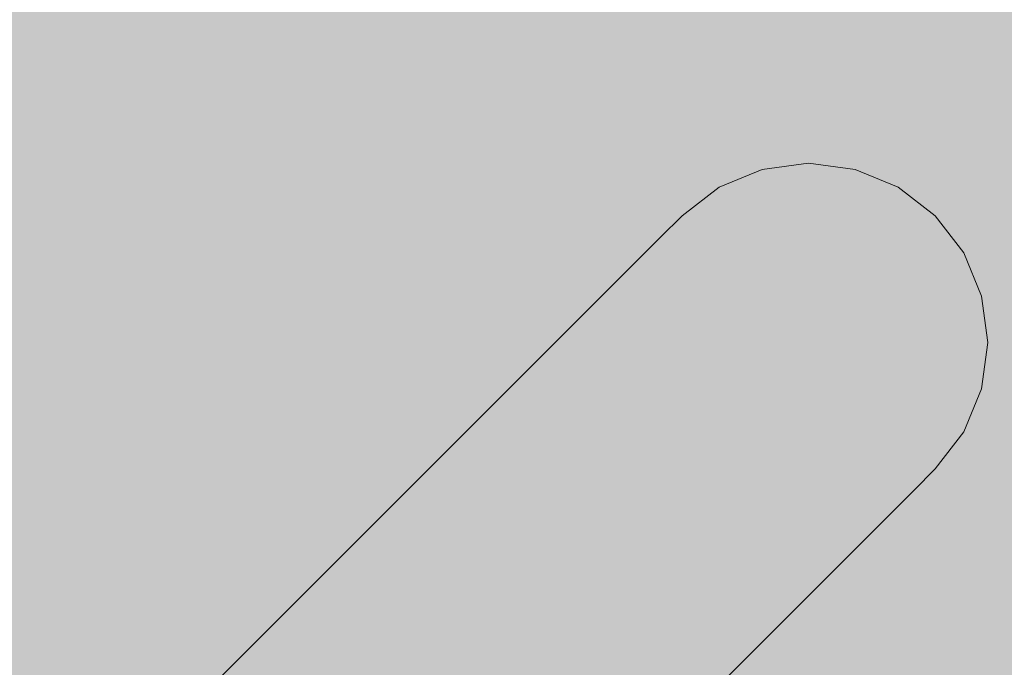
# Model space of a CAD drawing. Units: millimetres. Extents: x 69293 to 83218, y -53 to 3120.
# Drawn here: x 71694 to 71777, y 2588 to 2642 of the extents above; entities that cross this region are included whole.
import ezdxf

# ---------------------------------------------------------------- set-up
doc = ezdxf.new("R2010")
doc.units = ezdxf.units.MM
doc.header["$MEASUREMENT"] = 0
doc.linetypes.add('Wipeout_Contour', pattern=[1000, 0, -1000])
doc.layers.add('A_A SPORDIKORIDORI RONIMISSEIN_1_SA - SISUSTUS - erimööbel', color=7, linetype='Continuous')
doc.layers.add('A_A SPORDIKORIDORI RONIMISSEIN_1_SA - SISUSTUS - ostumööbel', color=7, linetype='Continuous')
doc.layers.add('A_A SPORDIKORIDORI RONIMISSEIN_1_SA - SISUSTUS - ostumööbel_Pen_No__87', color=7, linetype='Continuous', lineweight=9, true_color=0x8a8a8a)

msp = doc.modelspace()

# ---------------------------------------------------------------- wipeouts: each hides what was drawn before it
at = {"color": 254, "linetype": 'Wipeout_Contour', "lineweight": 0, "ltscale": 287116.804143}
msp.add_wipeout([(71739.021, 2593.809), (71723.672, 2578.46), (71726.324, 2575.621), (71741.586, 2590.883)], dxfattribs=at).dxf.layer = 'A_A SPORDIKORIDORI RONIMISSEIN_1_SA - SISUSTUS - ostumööbel'
at = {"color": 254, "linetype": 'Wipeout_Contour', "lineweight": 0, "ltscale": 287191.904303}
msp.add_wipeout([(71757.637, 2594.053), (71745.555, 2581.971), (71745.336, 2579.633), (71756.888, 2591.185)], dxfattribs=at).dxf.layer = 'A_A SPORDIKORIDORI RONIMISSEIN_1_SA - SISUSTUS - ostumööbel'

# ---------------------------------------------------------------- next in the draw order: wipeouts: each hides what was drawn before it
at = {"color": 254, "linetype": 'Wipeout_Contour', "lineweight": 0, "ltscale": 287192.479547}
msp.add_wipeout([(71744.968, 2584.755), (71745.555, 2581.971), (71757.637, 2594.053), (71757.505, 2597.292)], dxfattribs=at).dxf.layer = 'A_A SPORDIKORIDORI RONIMISSEIN_1_SA - SISUSTUS - ostumööbel'
at = {"color": 254, "linetype": 'Wipeout_Contour', "lineweight": 0, "ltscale": 287125.895488}
msp.add_wipeout([(71741.586, 2590.883), (71726.324, 2575.621), (71728.608, 2572.789), (71743.614, 2587.795)], dxfattribs=at).dxf.layer = 'A_A SPORDIKORIDORI RONIMISSEIN_1_SA - SISUSTUS - ostumööbel'

# ---------------------------------------------------------------- next in the draw order: wipeouts: each hides what was drawn before it
at = {"color": 254, "linetype": 'Wipeout_Contour', "lineweight": 0, "ltscale": 287083.604219}
msp.add_wipeout([(71729.968, 2599.755), (71715.368, 2585.156), (71718.001, 2583.395), (71733.007, 2598.401)], dxfattribs=at).dxf.layer = 'A_A SPORDIKORIDORI RONIMISSEIN_1_SA - SISUSTUS - ostumööbel'
at = {"color": 254, "linetype": 'Wipeout_Contour', "lineweight": 0, "ltscale": 287188.015979}
msp.add_wipeout([(71745.336, 2579.633), (71744.324, 2577.899), (71755.308, 2588.882), (71756.888, 2591.185)], dxfattribs=at).dxf.layer = 'A_A SPORDIKORIDORI RONIMISSEIN_1_SA - SISUSTUS - ostumööbel'

# ---------------------------------------------------------------- next in the draw order: wipeouts: each hides what was drawn before it
at = {"color": 254, "linetype": 'Wipeout_Contour', "lineweight": 0, "ltscale": 287229.250358}
msp.add_wipeout([(71756.888, 2591.185), (71755.308, 2588.882), (71763.736, 2597.31), (71765.752, 2600.049)], dxfattribs=at).dxf.layer = 'A_A SPORDIKORIDORI RONIMISSEIN_1_SA - SISUSTUS - ostumööbel'
at = {"color": 254, "linetype": 'Wipeout_Contour', "lineweight": 0, "ltscale": 287106.236123}
msp.add_wipeout([(71736.095, 2596.373), (71720.834, 2581.112), (71723.672, 2578.46), (71739.021, 2593.809)], dxfattribs=at).dxf.layer = 'A_A SPORDIKORIDORI RONIMISSEIN_1_SA - SISUSTUS - ostumööbel'

# ---------------------------------------------------------------- next in the draw order: wipeouts: each hides what was drawn before it
at = {"color": 254, "linetype": 'Wipeout_Contour', "lineweight": 0, "ltscale": 287235.150911}
msp.add_wipeout([(71757.637, 2594.053), (71756.888, 2591.185), (71765.752, 2600.049), (71766.908, 2603.324)], dxfattribs=at).dxf.layer = 'A_A SPORDIKORIDORI RONIMISSEIN_1_SA - SISUSTUS - ostumööbel'
at = {"color": 254, "linetype": 'Wipeout_Contour', "lineweight": 0, "ltscale": 287094.91211}
msp.add_wipeout([(71733.007, 2598.401), (71718.001, 2583.395), (71720.834, 2581.112), (71736.095, 2596.373)], dxfattribs=at).dxf.layer = 'A_A SPORDIKORIDORI RONIMISSEIN_1_SA - SISUSTUS - ostumööbel'

# ---------------------------------------------------------------- next in the draw order: wipeouts: each hides what was drawn before it
at = {"color": 254, "linetype": 'Wipeout_Contour', "lineweight": 0, "ltscale": 287064.065629}
msp.add_wipeout([(71724.845, 2600.123), (71711.393, 2586.67), (71713.114, 2586.273), (71727.184, 2600.343)], dxfattribs=at).dxf.layer = 'A_A SPORDIKORIDORI RONIMISSEIN_1_SA - SISUSTUS - ostumööbel'
at = {"color": 254, "linetype": 'Wipeout_Contour', "lineweight": 0, "ltscale": 287189.863773}
msp.add_wipeout([(71756.5, 2600.681), (71743.614, 2587.795), (71744.968, 2584.755), (71757.505, 2597.292)], dxfattribs=at).dxf.layer = 'A_A SPORDIKORIDORI RONIMISSEIN_1_SA - SISUSTUS - ostumööbel'

# ---------------------------------------------------------------- next in the draw order: wipeouts: each hides what was drawn before it
at = {"color": 254, "linetype": 'Wipeout_Contour', "lineweight": 0, "ltscale": 287073.083377}
msp.add_wipeout([(71727.184, 2600.343), (71713.114, 2586.273), (71715.368, 2585.156), (71729.968, 2599.755)], dxfattribs=at).dxf.layer = 'A_A SPORDIKORIDORI RONIMISSEIN_1_SA - SISUSTUS - ostumööbel'

# ---------------------------------------------------------------- next in the draw order: wipeouts: each hides what was drawn before it
at = {"color": 254, "linetype": 'Wipeout_Contour', "lineweight": 0, "ltscale": 287117.0365}
msp.add_wipeout([(71727.184, 2600.343), (71739.266, 2612.424), (71736.397, 2611.675), (71724.845, 2600.123)], dxfattribs=at).dxf.layer = 'A_A SPORDIKORIDORI RONIMISSEIN_1_SA - SISUSTUS - ostumööbel'

# ---------------------------------------------------------------- next in the draw order: wipeouts: each hides what was drawn before it
at = {"color": 254, "linetype": 'Wipeout_Contour', "lineweight": 0, "ltscale": 287128.26399}
msp.add_wipeout([(71727.184, 2600.343), (71729.968, 2599.755), (71742.505, 2612.292), (71739.266, 2612.424)], dxfattribs=at).dxf.layer = 'A_A SPORDIKORIDORI RONIMISSEIN_1_SA - SISUSTUS - ostumööbel'
at = {"color": 254, "linetype": 'Wipeout_Contour', "lineweight": 0, "ltscale": 287057.16533}
msp.add_wipeout([(71723.111, 2599.112), (71710.321, 2586.321), (71711.393, 2586.67), (71724.845, 2600.123)], dxfattribs=at).dxf.layer = 'A_A SPORDIKORIDORI RONIMISSEIN_1_SA - SISUSTUS - ostumööbel'

# ---------------------------------------------------------------- next in the draw order: wipeouts: each hides what was drawn before it
at = {"color": 254, "linetype": 'Wipeout_Contour', "lineweight": 0, "ltscale": 287107.675589}
msp.add_wipeout([(71723.111, 2599.112), (71724.845, 2600.123), (71736.397, 2611.675), (71734.095, 2610.095)], dxfattribs=at).dxf.layer = 'A_A SPORDIKORIDORI RONIMISSEIN_1_SA - SISUSTUS - ostumööbel'
at = {"color": 254, "linetype": 'Wipeout_Contour', "lineweight": 0, "ltscale": 287175.716627}
msp.add_wipeout([(71752.201, 2606.989), (71739.021, 2593.809), (71741.586, 2590.883), (71754.691, 2603.988)], dxfattribs=at).dxf.layer = 'A_A SPORDIKORIDORI RONIMISSEIN_1_SA - SISUSTUS - ostumööbel'

# ---------------------------------------------------------------- next in the draw order: linework, layer by layer
at = {"layer": 'A_A SPORDIKORIDORI RONIMISSEIN_1_SA - SISUSTUS - ostumööbel_Pen_No__87', "color": 252, "linetype": 'Continuous', "lineweight": 9, "true_color": 0x8a8a8a}
msp.add_line((71723.111, 2599.112), (71710.321, 2586.321), dxfattribs=at)

# ---------------------------------------------------------------- next in the draw order: wipeouts: each hides what was drawn before it
at = {"color": 254, "linetype": 'Wipeout_Contour', "lineweight": 0, "ltscale": 287184.146044}
msp.add_wipeout([(71754.691, 2603.988), (71741.586, 2590.883), (71743.614, 2587.795), (71756.5, 2600.681)], dxfattribs=at).dxf.layer = 'A_A SPORDIKORIDORI RONIMISSEIN_1_SA - SISUSTUS - ostumööbel'

# ---------------------------------------------------------------- next in the draw order: linework, layer by layer
at = {"layer": 'A_A SPORDIKORIDORI RONIMISSEIN_1_SA - SISUSTUS - ostumööbel_Pen_No__87', "color": 252, "linetype": 'Continuous', "lineweight": 9, "true_color": 0x8a8a8a}
msp.add_line((71755.308, 2588.882), (71744.324, 2577.899), dxfattribs=at)

# ---------------------------------------------------------------- next in the draw order: wipeouts: each hides what was drawn before it
at = {"color": 254, "linetype": 'Wipeout_Contour', "lineweight": 0, "ltscale": 287140.586857}
msp.add_wipeout([(71742.505, 2612.292), (71729.968, 2599.755), (71733.007, 2598.401), (71745.893, 2611.287)], dxfattribs=at).dxf.layer = 'A_A SPORDIKORIDORI RONIMISSEIN_1_SA - SISUSTUS - ostumööbel'
at = {"color": 254, "linetype": 'Wipeout_Contour', "lineweight": 0, "ltscale": 287236.389947}
msp.add_wipeout([(71756.5, 2600.681), (71757.505, 2597.292), (71767.124, 2606.912), (71766.387, 2610.568)], dxfattribs=at).dxf.layer = 'A_A SPORDIKORIDORI RONIMISSEIN_1_SA - SISUSTUS - ostumööbel'

# ---------------------------------------------------------------- next in the draw order: wipeouts: each hides what was drawn before it
at = {"color": 254, "linetype": 'Wipeout_Contour', "lineweight": 0, "ltscale": 287165.150529}
msp.add_wipeout([(71749.201, 2609.478), (71736.095, 2596.373), (71739.021, 2593.809), (71752.201, 2606.989)], dxfattribs=at).dxf.layer = 'A_A SPORDIKORIDORI RONIMISSEIN_1_SA - SISUSTUS - ostumööbel'
at = {"color": 254, "linetype": 'Wipeout_Contour', "lineweight": 0, "ltscale": 287237.57709}
msp.add_wipeout([(71757.505, 2597.292), (71757.637, 2594.053), (71766.908, 2603.324), (71767.124, 2606.912)], dxfattribs=at).dxf.layer = 'A_A SPORDIKORIDORI RONIMISSEIN_1_SA - SISUSTUS - ostumööbel'

# ---------------------------------------------------------------- next in the draw order: wipeouts: each hides what was drawn before it
at = {"color": 254, "linetype": 'Wipeout_Contour', "lineweight": 0, "ltscale": 287231.715158}
msp.add_wipeout([(71754.691, 2603.988), (71756.5, 2600.681), (71766.387, 2610.568), (71764.747, 2614.044)], dxfattribs=at).dxf.layer = 'A_A SPORDIKORIDORI RONIMISSEIN_1_SA - SISUSTUS - ostumööbel'
at = {"color": 254, "linetype": 'Wipeout_Contour', "lineweight": 0, "ltscale": 287153.168285}
msp.add_wipeout([(71745.893, 2611.287), (71733.007, 2598.401), (71736.095, 2596.373), (71749.201, 2609.478)], dxfattribs=at).dxf.layer = 'A_A SPORDIKORIDORI RONIMISSEIN_1_SA - SISUSTUS - ostumööbel'

# ---------------------------------------------------------------- next in the draw order: wipeouts: each hides what was drawn before it
at = {"color": 254, "linetype": 'Wipeout_Contour', "lineweight": 0, "ltscale": 287148.921251}
msp.add_wipeout([(71734.095, 2610.095), (71736.397, 2611.675), (71745.261, 2620.539), (71742.523, 2618.523)], dxfattribs=at).dxf.layer = 'A_A SPORDIKORIDORI RONIMISSEIN_1_SA - SISUSTUS - ostumööbel'
at = {"color": 254, "linetype": 'Wipeout_Contour', "lineweight": 0, "ltscale": 287223.826221}
msp.add_wipeout([(71752.201, 2606.989), (71754.691, 2603.988), (71764.747, 2614.044), (71762.315, 2617.102)], dxfattribs=at).dxf.layer = 'A_A SPORDIKORIDORI RONIMISSEIN_1_SA - SISUSTUS - ostumööbel'

# ---------------------------------------------------------------- next in the draw order: linework, layer by layer
at = {"layer": 'A_A SPORDIKORIDORI RONIMISSEIN_1_SA - SISUSTUS - ostumööbel_Pen_No__87', "color": 252, "linetype": 'Continuous', "lineweight": 9, "true_color": 0x8a8a8a}
msp.add_line((71734.095, 2610.095), (71723.111, 2599.112), dxfattribs=at)

# ---------------------------------------------------------------- next in the draw order: wipeouts: each hides what was drawn before it
at = {"color": 254, "linetype": 'Wipeout_Contour', "lineweight": 0, "ltscale": 287160.293588}
msp.add_wipeout([(71736.397, 2611.675), (71739.266, 2612.424), (71748.536, 2621.695), (71745.261, 2620.539)], dxfattribs=at).dxf.layer = 'A_A SPORDIKORIDORI RONIMISSEIN_1_SA - SISUSTUS - ostumööbel'
at = {"color": 254, "linetype": 'Wipeout_Contour', "lineweight": 0, "ltscale": 287265.356383}
msp.add_wipeout([(71771.069, 2620.366), (71764.747, 2614.044), (71766.387, 2610.568), (71772.603, 2616.784)], dxfattribs=at).dxf.layer = 'A_A SPORDIKORIDORI RONIMISSEIN_1_SA - SISUSTUS - ostumööbel'
at = {"color": 254, "linetype": 'Wipeout_Contour', "lineweight": 0, "ltscale": 287258.407468}
msp.add_wipeout([(71763.736, 2597.31), (71769.034, 2602.608), (71771.324, 2605.621), (71765.752, 2600.049)], dxfattribs=at).dxf.layer = 'A_A SPORDIKORIDORI RONIMISSEIN_1_SA - SISUSTUS - ostumööbel'

# ---------------------------------------------------------------- next in the draw order: linework, layer by layer
at = {"layer": 'A_A SPORDIKORIDORI RONIMISSEIN_1_SA - SISUSTUS - ostumööbel_Pen_No__87', "color": 252, "linetype": 'Continuous', "lineweight": 9, "true_color": 0x8a8a8a}
msp.add_line((71763.736, 2597.31), (71755.308, 2588.882), dxfattribs=at)

# ---------------------------------------------------------------- next in the draw order: wipeouts: each hides what was drawn before it
at = {"color": 254, "linetype": 'Wipeout_Contour', "lineweight": 0, "ltscale": 287257.849302}
msp.add_wipeout([(71762.315, 2617.102), (71764.747, 2614.044), (71771.069, 2620.366), (71768.672, 2623.46)], dxfattribs=at).dxf.layer = 'A_A SPORDIKORIDORI RONIMISSEIN_1_SA - SISUSTUS - ostumööbel'
at = {"color": 254, "linetype": 'Wipeout_Contour', "lineweight": 0, "ltscale": 287200.741211}
msp.add_wipeout([(71745.893, 2611.287), (71749.201, 2609.478), (71759.257, 2619.535), (71755.781, 2621.175)], dxfattribs=at).dxf.layer = 'A_A SPORDIKORIDORI RONIMISSEIN_1_SA - SISUSTUS - ostumööbel'
at = {"color": 254, "linetype": 'Wipeout_Contour', "lineweight": 0, "ltscale": 287265.732127}
msp.add_wipeout([(71766.908, 2603.324), (71765.752, 2600.049), (71771.324, 2605.621), (71772.735, 2609.152)], dxfattribs=at).dxf.layer = 'A_A SPORDIKORIDORI RONIMISSEIN_1_SA - SISUSTUS - ostumööbel'

# ---------------------------------------------------------------- next in the draw order: wipeouts: each hides what was drawn before it
at = {"color": 254, "linetype": 'Wipeout_Contour', "lineweight": 0, "ltscale": 287213.261409}
msp.add_wipeout([(71749.201, 2609.478), (71752.201, 2606.989), (71762.315, 2617.102), (71759.257, 2619.535)], dxfattribs=at).dxf.layer = 'A_A SPORDIKORIDORI RONIMISSEIN_1_SA - SISUSTUS - ostumööbel'
at = {"color": 254, "linetype": 'Wipeout_Contour', "lineweight": 0, "ltscale": 287269.464236}
msp.add_wipeout([(71767.124, 2606.912), (71766.908, 2603.324), (71772.735, 2609.152), (71773.172, 2612.959)], dxfattribs=at).dxf.layer = 'A_A SPORDIKORIDORI RONIMISSEIN_1_SA - SISUSTUS - ostumööbel'

# ---------------------------------------------------------------- next in the draw order: wipeouts: each hides what was drawn before it
at = {"color": 254, "linetype": 'Wipeout_Contour', "lineweight": 0, "ltscale": 287247.284705}
msp.add_wipeout([(71759.257, 2619.535), (71762.315, 2617.102), (71768.672, 2623.46), (71765.578, 2625.856)], dxfattribs=at).dxf.layer = 'A_A SPORDIKORIDORI RONIMISSEIN_1_SA - SISUSTUS - ostumööbel'
at = {"color": 254, "linetype": 'Wipeout_Contour', "lineweight": 0, "ltscale": 287187.119288}
msp.add_wipeout([(71742.505, 2612.292), (71745.893, 2611.287), (71755.781, 2621.175), (71752.124, 2621.912)], dxfattribs=at).dxf.layer = 'A_A SPORDIKORIDORI RONIMISSEIN_1_SA - SISUSTUS - ostumööbel'

# ---------------------------------------------------------------- next in the draw order: wipeouts: each hides what was drawn before it
at = {"color": 254, "linetype": 'Wipeout_Contour', "lineweight": 0, "ltscale": 287234.383244}
msp.add_wipeout([(71761.997, 2627.391), (71755.781, 2621.175), (71759.257, 2619.535), (71765.578, 2625.856)], dxfattribs=at).dxf.layer = 'A_A SPORDIKORIDORI RONIMISSEIN_1_SA - SISUSTUS - ostumööbel'
at = {"color": 254, "linetype": 'Wipeout_Contour', "lineweight": 0, "ltscale": 287173.322676}
msp.add_wipeout([(71739.266, 2612.424), (71742.505, 2612.292), (71752.124, 2621.912), (71748.536, 2621.695)], dxfattribs=at).dxf.layer = 'A_A SPORDIKORIDORI RONIMISSEIN_1_SA - SISUSTUS - ostumööbel'
at = {"color": 254, "linetype": 'Wipeout_Contour', "lineweight": 0, "ltscale": 287269.293306}
msp.add_wipeout([(71772.603, 2616.784), (71766.387, 2610.568), (71767.124, 2606.912), (71773.172, 2612.959)], dxfattribs=at).dxf.layer = 'A_A SPORDIKORIDORI RONIMISSEIN_1_SA - SISUSTUS - ostumööbel'

# ---------------------------------------------------------------- next in the draw order: wipeouts: each hides what was drawn before it
at = {"color": 254, "linetype": 'Wipeout_Contour', "lineweight": 0, "ltscale": 287220.024653}
msp.add_wipeout([(71758.172, 2627.959), (71752.124, 2621.912), (71755.781, 2621.175), (71761.997, 2627.391)], dxfattribs=at).dxf.layer = 'A_A SPORDIKORIDORI RONIMISSEIN_1_SA - SISUSTUS - ostumööbel'
at = {"color": 254, "linetype": 'Wipeout_Contour', "lineweight": 0, "ltscale": 287264.896552}
msp.add_wipeout([(71767.734, 2628.012), (71765.578, 2625.856), (71768.672, 2623.46), (71770.841, 2625.628)], dxfattribs=at).dxf.layer = 'A_A SPORDIKORIDORI RONIMISSEIN_1_SA - SISUSTUS - ostumööbel'
at = {"color": 254, "linetype": 'Wipeout_Contour', "lineweight": 0, "ltscale": 287178.086061}
msp.add_wipeout([(71742.523, 2618.523), (71745.261, 2620.539), (71750.834, 2626.112), (71747.821, 2623.821)], dxfattribs=at).dxf.layer = 'A_A SPORDIKORIDORI RONIMISSEIN_1_SA - SISUSTUS - ostumööbel'
at = {"color": 254, "linetype": 'Wipeout_Contour', "lineweight": 0, "ltscale": 287282.774926}
msp.add_wipeout([(71771.069, 2620.366), (71772.603, 2616.784), (71774.723, 2618.904), (71773.225, 2622.522)], dxfattribs=at).dxf.layer = 'A_A SPORDIKORIDORI RONIMISSEIN_1_SA - SISUSTUS - ostumööbel'
at = {"color": 254, "linetype": 'Wipeout_Contour', "lineweight": 0, "ltscale": 287273.490785}
msp.add_wipeout([(71769.034, 2602.608), (71770.841, 2604.415), (71773.225, 2607.522), (71771.324, 2605.621)], dxfattribs=at).dxf.layer = 'A_A SPORDIKORIDORI RONIMISSEIN_1_SA - SISUSTUS - ostumööbel'

# ---------------------------------------------------------------- next in the draw order: linework, layer by layer
at = {"layer": 'A_A SPORDIKORIDORI RONIMISSEIN_1_SA - SISUSTUS - ostumööbel_Pen_No__87', "color": 252, "linetype": 'Continuous', "lineweight": 9, "true_color": 0x8a8a8a}
for p, q in [((71742.523, 2618.523), (71734.095, 2610.095)), ((71770.841, 2604.415), (71769.034, 2602.608)), ((71769.034, 2602.608), (71763.736, 2597.31))]:
    msp.add_line(p, q, dxfattribs=at)

# ---------------------------------------------------------------- next in the draw order: wipeouts: each hides what was drawn before it
at = {"color": 254, "linetype": 'Wipeout_Contour', "lineweight": 0, "ltscale": 287251.795264}
msp.add_wipeout([(71764.117, 2629.511), (71761.997, 2627.391), (71765.578, 2625.856), (71767.734, 2628.012)], dxfattribs=at).dxf.layer = 'A_A SPORDIKORIDORI RONIMISSEIN_1_SA - SISUSTUS - ostumööbel'
at = {"color": 254, "linetype": 'Wipeout_Contour', "lineweight": 0, "ltscale": 287190.881279}
msp.add_wipeout([(71745.261, 2620.539), (71748.536, 2621.695), (71754.364, 2627.523), (71750.834, 2626.112)], dxfattribs=at).dxf.layer = 'A_A SPORDIKORIDORI RONIMISSEIN_1_SA - SISUSTUS - ostumööbel'
at = {"color": 254, "linetype": 'Wipeout_Contour', "lineweight": 0, "ltscale": 287275.46352}
msp.add_wipeout([(71768.672, 2623.46), (71771.069, 2620.366), (71773.225, 2622.522), (71770.841, 2625.628)], dxfattribs=at).dxf.layer = 'A_A SPORDIKORIDORI RONIMISSEIN_1_SA - SISUSTUS - ostumööbel'
at = {"color": 254, "linetype": 'Wipeout_Contour', "lineweight": 0, "ltscale": 287281.55468}
msp.add_wipeout([(71772.735, 2609.152), (71771.324, 2605.621), (71773.225, 2607.522), (71774.723, 2611.14)], dxfattribs=at).dxf.layer = 'A_A SPORDIKORIDORI RONIMISSEIN_1_SA - SISUSTUS - ostumööbel'

# ---------------------------------------------------------------- next in the draw order: linework, layer by layer
at = {"layer": 'A_A SPORDIKORIDORI RONIMISSEIN_1_SA - SISUSTUS - ostumööbel_Pen_No__87', "color": 252, "linetype": 'Continuous', "lineweight": 9, "true_color": 0x8a8a8a}
for p, q in [((71767.734, 2628.012), (71770.841, 2625.628)), ((71770.841, 2625.628), (71773.225, 2622.522)), ((71773.225, 2607.522), (71770.841, 2604.415))]:
    msp.add_line(p, q, dxfattribs=at)

# ---------------------------------------------------------------- next in the draw order: wipeouts: each hides what was drawn before it
at = {"color": 254, "linetype": 'Wipeout_Contour', "lineweight": 0, "ltscale": 287205.185223}
msp.add_wipeout([(71754.364, 2627.523), (71748.536, 2621.695), (71752.124, 2621.912), (71758.172, 2627.959)], dxfattribs=at).dxf.layer = 'A_A SPORDIKORIDORI RONIMISSEIN_1_SA - SISUSTUS - ostumööbel'
at = {"color": 254, "linetype": 'Wipeout_Contour', "lineweight": 0, "ltscale": 287285.95305}
msp.add_wipeout([(71772.735, 2609.152), (71774.723, 2611.14), (71775.234, 2615.022), (71773.172, 2612.959)], dxfattribs=at).dxf.layer = 'A_A SPORDIKORIDORI RONIMISSEIN_1_SA - SISUSTUS - ostumööbel'

# ---------------------------------------------------------------- next in the draw order: linework, layer by layer
at = {"layer": 'A_A SPORDIKORIDORI RONIMISSEIN_1_SA - SISUSTUS - ostumööbel_Pen_No__87', "color": 252, "linetype": 'Continuous', "lineweight": 9, "true_color": 0x8a8a8a}
msp.add_line((71774.723, 2611.14), (71773.225, 2607.522), dxfattribs=at)

# ---------------------------------------------------------------- next in the draw order: wipeouts: each hides what was drawn before it
at = {"color": 254, "linetype": 'Wipeout_Contour', "lineweight": 0, "ltscale": 287221.672598}
msp.add_wipeout([(71754.364, 2627.523), (71758.172, 2627.959), (71760.234, 2630.022), (71756.352, 2629.511)], dxfattribs=at).dxf.layer = 'A_A SPORDIKORIDORI RONIMISSEIN_1_SA - SISUSTUS - ostumööbel'
at = {"color": 254, "linetype": 'Wipeout_Contour', "lineweight": 0, "ltscale": 287193.173457}
msp.add_wipeout([(71747.821, 2623.821), (71750.834, 2626.112), (71752.734, 2628.012), (71749.628, 2625.628)], dxfattribs=at).dxf.layer = 'A_A SPORDIKORIDORI RONIMISSEIN_1_SA - SISUSTUS - ostumööbel'
at = {"color": 254, "linetype": 'Wipeout_Contour', "lineweight": 0, "ltscale": 287286.329597}
msp.add_wipeout([(71772.603, 2616.784), (71773.172, 2612.959), (71775.234, 2615.022), (71774.723, 2618.904)], dxfattribs=at).dxf.layer = 'A_A SPORDIKORIDORI RONIMISSEIN_1_SA - SISUSTUS - ostumööbel'

# ---------------------------------------------------------------- next in the draw order: linework, layer by layer
at = {"layer": 'A_A SPORDIKORIDORI RONIMISSEIN_1_SA - SISUSTUS - ostumööbel_Pen_No__87', "color": 252, "linetype": 'Continuous', "lineweight": 9, "true_color": 0x8a8a8a}
for p, q in [((71749.628, 2625.628), (71747.821, 2623.821)), ((71747.821, 2623.821), (71742.523, 2618.523)), ((71773.225, 2622.522), (71774.723, 2618.904)), ((71774.723, 2618.904), (71775.234, 2615.022)), ((71775.234, 2615.022), (71774.723, 2611.14))]:
    msp.add_line(p, q, dxfattribs=at)

# ---------------------------------------------------------------- next in the draw order: wipeouts: each hides what was drawn before it
at = {"color": 254, "linetype": 'Wipeout_Contour', "lineweight": 0, "ltscale": 287237.053102}
msp.add_wipeout([(71760.234, 2630.022), (71758.172, 2627.959), (71761.997, 2627.391), (71764.117, 2629.511)], dxfattribs=at).dxf.layer = 'A_A SPORDIKORIDORI RONIMISSEIN_1_SA - SISUSTUS - ostumööbel'
at = {"color": 254, "linetype": 'Wipeout_Contour', "lineweight": 0, "ltscale": 287206.706578}
msp.add_wipeout([(71752.734, 2628.012), (71750.834, 2626.112), (71754.364, 2627.523), (71756.352, 2629.511)], dxfattribs=at).dxf.layer = 'A_A SPORDIKORIDORI RONIMISSEIN_1_SA - SISUSTUS - ostumööbel'

# ---------------------------------------------------------------- next in the draw order: hatches: boundary and pattern name
at = {"layer": 'A_A SPORDIKORIDORI RONIMISSEIN_1_SA - SISUSTUS - erimööbel', "linetype": 'Continuous', "lineweight": 0, "true_color": 0xe8e7e1}
msp.add_hatch(color=254, dxfattribs=at).paths.add_polyline_path([(72130.345, 2945), (70630.345, 2945), (70630.345, 5), (72130.345, 5)])

# ---------------------------------------------------------------- next in the draw order: linework, layer by layer
at = {"layer": 'A_A SPORDIKORIDORI RONIMISSEIN_1_SA - SISUSTUS - ostumööbel_Pen_No__87', "color": 252, "linetype": 'Continuous', "lineweight": 9, "true_color": 0x8a8a8a}
for p, q in [((71756.352, 2629.511), (71760.234, 2630.022)), ((71760.234, 2630.022), (71764.117, 2629.511)), ((71752.734, 2628.012), (71756.352, 2629.511)), ((71764.117, 2629.511), (71767.734, 2628.012)), ((71749.628, 2625.628), (71752.734, 2628.012))]:
    msp.add_line(p, q, dxfattribs=at)

doc.saveas('drawing.dxf')
